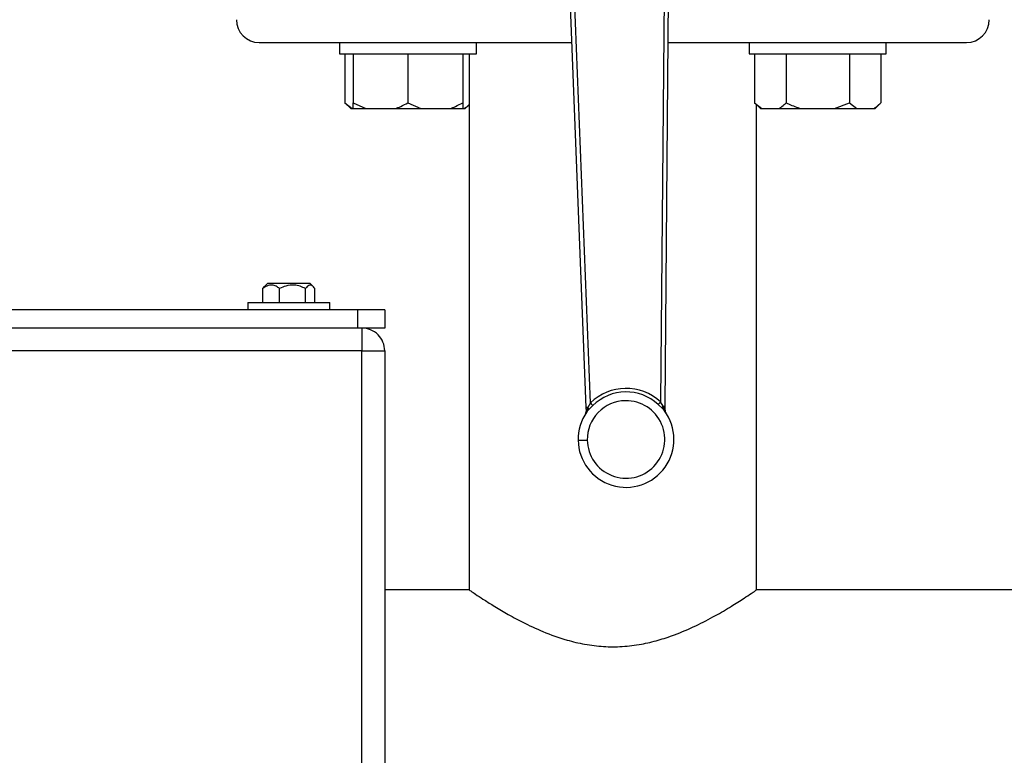
# Model space of a CAD drawing. Units: millimetres. Extents: x 4 to 416, y 4 to 293.
# Drawn here: x 222 to 229, y 207 to 213 of the extents above; entities that cross this region are included whole.
import ezdxf

# ---------------------------------------------------------------- set-up
doc = ezdxf.new("R2010")
doc.units = ezdxf.units.MM
doc.layers.add('FORMAT', color=7, linetype='Continuous')
doc.styles.add('SLDTEXTSTYLE0', font='TXT', dxfattribs={"width": 0.75})
doc.dimstyles.new('SLDDIMSTYLE2', dxfattribs={"dimtxt": 3.5, "dimasz": 3.556, "dimexe": 0, "dimexo": 0.0625, "dimgap": 0.875, "dimtad": 1, "dimdec": 0, "dimlfac": 30, "dimrnd": 1e-09, "dimzin": 12, "dimdsep": 46, "dimtxsty": 'SLDTEXTSTYLE0', "dimsah": 1, "dimcen": 0.09, "dimadec": 0, "dimazin": 3, "dimtfac": 1, "dimtdec": 0, "dimtmove": 0, "dimatfit": 0, "dimfxl": 0, "dimfrac": 2, "dimtolj": 1, "dimtzin": 12, "dimarcsym": 0})

# ---------------------------------------------------------------- blocks, each defined once
blk = doc.blocks.new('_D_9')
at = {"layer": 'FORMAT'}
for p, q in [((205.6078, 218.1771), (205.6078, 185.706)), ((219.7745, 195.4282), (219.7745, 185.706)), ((205.6078, 186.706), (199.2578, 186.706)), ((219.7745, 186.706), (205.6078, 186.706)), ((219.7745, 186.706), (226.1245, 186.706))]:
    blk.add_line(p, q, dxfattribs=at)
for points in [[(205.6078, 186.706), (202.0518, 187.087), (202.0518, 186.325)], [(219.7745, 186.706), (223.3305, 186.325), (223.3305, 187.087)]]:
    blk.add_solid(points, dxfattribs=at)
at = {"layer": 'FORMAT', "insert": (209.6397, 191.2177), "char_height": 3.5, "attachment_point": 1, "style": 'SLDTEXTSTYLE0'}
blk.add_mtext('425', dxfattribs=at)

msp = doc.modelspace()

# ---------------------------------------------------------------- linework, layer by layer
at = {"color": 7, "linetype": 'Continuous', "lineweight": 25}
for p, q in [((226.0611, 214.4444), (226.2448, 209.7466)), ((226.2768, 209.7795), (226.0944, 214.4457)), ((226.8295, 214.4569), (226.7896, 209.7873)), ((226.8227, 209.7554), (226.8628, 214.4566)), ((223.8578, 212.4138), (224.4797, 212.4138)), ((224.4444, 212.4138), (224.4444, 212.3304)), ((224.4797, 212.4138), (224.76, 212.4138)), ((224.76, 212.4138), (226.1405, 212.4138)), ((225.4444, 212.3304), (225.4444, 212.4138)), ((226.8454, 212.4138), (228.1223, 212.4138)), ((227.4379, 212.4138), (227.4379, 212.3304)), ((228.1223, 212.4138), (228.4026, 212.4138)), ((228.4026, 212.4138), (229.0245, 212.4138)), ((228.4379, 212.3304), (228.4379, 212.4138)), ((224.4444, 212.3304), (225.4444, 212.3304)), ((224.4826, 212.3304), (224.4826, 211.9738)), ((224.5444, 212.3304), (224.5444, 211.9738)), ((224.9444, 212.3304), (224.9444, 211.9738)), ((225.3444, 212.3304), (225.3444, 211.9738)), ((225.3912, 212.3304), (225.3912, 208.4138)), ((227.4379, 212.3304), (228.4379, 212.3304)), ((227.476, 212.3304), (227.476, 211.9738)), ((227.7069, 212.3304), (227.7069, 211.9738)), ((228.1688, 212.3304), (228.1688, 211.9738)), ((228.3997, 212.3304), (228.3997, 211.9738)), ((224.4826, 211.9738), (224.5259, 211.9304)), ((224.4826, 211.9738), (224.5364, 211.9304)), ((224.5259, 211.9304), (224.5364, 211.9304)), ((224.5364, 211.9304), (224.5444, 211.9304)), ((224.5444, 211.9738), (224.6377, 211.9304)), ((224.5444, 211.9304), (224.5444, 211.9738)), ((224.5444, 211.9304), (224.6377, 211.9304)), ((224.6377, 211.9304), (224.8512, 211.9304)), ((224.8512, 211.9304), (225.0377, 211.9304)), ((224.9444, 211.9738), (225.0377, 211.9304)), ((225.0377, 211.9304), (225.2512, 211.9304)), ((225.2512, 211.9304), (225.3444, 211.9304)), ((225.3444, 211.9738), (225.3444, 211.9304)), ((225.3444, 211.9304), (225.3525, 211.9304)), ((225.3525, 211.9304), (225.363, 211.9304)), ((225.363, 211.9304), (225.3912, 211.9586)), ((227.476, 211.9738), (227.5193, 211.9304)), ((227.476, 211.9738), (227.5298, 211.9304)), ((227.4912, 208.4129), (227.4912, 211.9586)), ((227.5193, 211.9304), (227.5298, 211.9304)), ((227.5298, 211.9304), (227.6531, 211.9304)), ((227.6531, 211.9304), (227.8147, 211.9304)), ((227.8147, 211.9304), (228.0611, 211.9304)), ((228.0611, 211.9304), (228.1688, 211.9738)), ((228.0611, 211.9304), (228.2227, 211.9304)), ((228.1688, 211.9738), (228.2227, 211.9304)), ((228.2227, 211.9304), (228.3459, 211.9304)), ((228.3459, 211.9304), (228.3564, 211.9304)), ((228.3564, 211.9304), (228.3997, 211.9738)), ((223.8846, 210.6153), (223.8965, 210.6297)), ((223.8846, 210.5138), (223.8846, 210.6153)), ((223.9188, 210.6521), (223.8965, 210.6298)), ((224.2202, 210.6521), (223.9188, 210.6521)), ((224.0069, 210.5138), (224.0069, 210.6153)), ((224.1967, 210.5138), (224.1967, 210.6153)), ((224.2302, 210.6521), (224.2202, 210.6521)), ((224.2525, 210.6298), (224.2302, 210.6521)), ((224.2643, 210.5138), (224.2643, 210.6153)), ((223.7745, 210.5138), (223.7745, 210.4604)), ((223.7745, 210.5138), (224.3745, 210.5138)), ((224.3745, 210.4604), (224.3745, 210.5138)), ((224.5745, 210.4604), (214.9745, 210.4604)), ((224.5745, 210.4604), (224.5745, 210.3271)), ((224.7745, 210.4604), (224.5745, 210.4604)), ((224.7745, 210.4604), (224.7745, 210.3271)), ((224.5745, 210.3271), (214.9745, 210.3271)), ((224.7745, 210.3271), (224.5745, 210.3271)), ((224.6078, 210.3271), (224.6078, 210.1604)), ((224.6078, 210.1604), (214.9412, 210.1604)), ((224.6078, 210.1604), (224.7745, 210.1604)), ((224.6078, 204.0938), (224.6078, 210.1604)), ((224.7745, 210.1604), (224.7745, 204.0938)), ((226.2768, 209.7795), (226.259, 209.7472)), ((226.2643, 209.7302), (226.2947, 209.7612)), ((226.7723, 209.7685), (226.8037, 209.7384)), ((226.8085, 209.7556), (226.7896, 209.7873)), ((226.8169, 209.7385), (226.8085, 209.7556)), ((226.8225, 209.7266), (226.8227, 209.7554)), ((226.259, 209.7472), (226.2448, 209.7466)), ((226.2448, 209.7466), (226.2459, 209.7177)), ((226.2459, 209.7177), (226.2467, 209.7178)), ((226.2507, 209.7137), (226.2643, 209.7302)), ((226.259, 209.7472), (226.251, 209.7298)), ((226.8037, 209.7384), (226.8177, 209.7223)), ((225.3912, 208.4138), (224.7745, 208.4138)), ((231.0078, 208.4138), (227.4899, 208.4138))]:
    msp.add_line(p, q, dxfattribs=at)
at = {"color": 7, "linetype": 'Continuous', "lineweight": 25, "flags": 128}
for points in [[(226.2768, 209.7795), (226.2827, 209.7734), (226.288, 209.7681), (226.2921, 209.7638), (226.2947, 209.7612)], [(226.8085, 209.7556), (226.8116, 209.7555), (226.8144, 209.7555), (226.8169, 209.7555), (226.8189, 209.7555), (226.8206, 209.7555), (226.8217, 209.7554), (226.8225, 209.7554), (226.8227, 209.7554)], [(226.2414, 209.6996), (226.2414, 209.6997), (226.2414, 209.6997)], [(226.1874, 209.5075), (226.1887, 209.5075), (226.1925, 209.5076), (226.1986, 209.5077), (226.2069, 209.5078), (226.217, 209.5079), (226.2286, 209.5081), (226.2411, 209.5083), (226.2541, 209.5085)]]:
    msp.add_lwpolyline(points, dxfattribs=at)
at = {"color": 7, "linetype": 'Continuous', "lineweight": 25}
for centre, radius, start, end in [((223.8578, 212.5804), 0.1667, 180.00021, 269.99954), ((229.0245, 212.5804), 0.1667, 270.00026, 0.00009), ((224.6078, 210.1604), 0.1667, 359.99967, 90.00033), ((226.5374, 209.5128), 0.3728, 47.41088, 134.33936), ((226.5374, 209.5128), 0.3472, 47.41112, 134.33901), ((226.5374, 209.5128), 0.2833, 90.875, 180.8751), ((226.5374, 209.5128), 0.2833, 180.87502, 90.87508), ((226.5374, 209.5128), 0.35, 180.875, 36.76585), ((226.5374, 209.5128), 0.35, 144.98465, 180.87481), ((226.2126, 209.7164), 0.0333, 327.91653, 2.23816), ((226.8184, 209.3006), 0.426, 89.448, 89.55557), ((226.8558, 209.7263), 0.0333, 179.51269, 213.83203)]:
    msp.add_arc(centre, radius, start, end, dxfattribs=at)
for points, knots in [([(224.8512, 211.9304), (224.8647, 211.9355), (224.8969, 211.9475), (224.927, 211.9641), (224.9444, 211.9738)], [0, 0, 0, 0, 0.419073, 1, 1, 1, 1]), ([(225.2512, 211.9304), (225.2647, 211.9355), (225.2969, 211.9475), (225.327, 211.9641), (225.3444, 211.9738)], [0, 0, 0, 0, 0.419071, 1, 1, 1, 1]), ([(225.3525, 211.9304), (225.3604, 211.9355), (225.3742, 211.9442), (225.3861, 211.9554), (225.3912, 211.9602)], [0, 0, 0, 0, 0.574352, 1, 1, 1, 1]), ([(227.6531, 211.9304), (227.6609, 211.9355), (227.6803, 211.9481), (227.697, 211.9642), (227.7069, 211.9738)], [0, 0, 0, 0, 0.405651, 1, 1, 1, 1]), ([(227.7069, 211.9738), (227.7141, 211.9702), (227.7489, 211.9531), (227.7855, 211.9405), (227.8147, 211.9304)], [0, 0, 0, 0, 0.20669, 1, 1, 1, 1]), ([(228.3459, 211.9304), (228.3538, 211.9355), (228.3732, 211.9481), (228.3898, 211.9642), (228.3997, 211.9738)], [0, 0, 0, 0, 0.405657, 1, 1, 1, 1]), ([(224.0069, 210.6153), (223.9987, 210.6213), (223.9825, 210.633), (223.9503, 210.6441), (223.9142, 210.6369), (223.894, 210.6221), (223.8846, 210.6153)], [0, 0, 0, 0, 0.226188, 0.444204, 0.742131, 1, 1, 1, 1]), ([(224.1967, 210.6153), (224.1837, 210.6214), (224.1573, 210.6336), (224.1082, 210.6439), (224.0555, 210.6377), (224.0218, 210.6222), (224.0069, 210.6153)], [0, 0, 0, 0, 0.216662, 0.440395, 0.751702, 1, 1, 1, 1]), ([(224.2643, 210.6153), (224.2614, 210.6193), (224.2532, 210.6305), (224.2322, 210.6471), (224.2088, 210.632), (224.2003, 210.6203), (224.1967, 210.6153)], [0, 0, 0, 0, 0.174326, 0.490792, 0.78475, 1, 1, 1, 1]), ([(226.7723, 209.7685), (226.7732, 209.7694), (226.7753, 209.7717), (226.7792, 209.7759), (226.7842, 209.7813), (226.7877, 209.7852), (226.7896, 209.7873)], [0, 0, 0, 0, 0.144697, 0.376375, 0.671481, 1, 1, 1, 1]), ([(226.8037, 209.7384), (226.8034, 209.7396), (226.8029, 209.742), (226.8037, 209.7462), (226.8055, 209.7509), (226.8074, 209.7539), (226.8085, 209.7556)], [0, 0, 0, 0, 0.184606, 0.412666, 0.686918, 1, 1, 1, 1]), ([(226.2467, 209.7178), (226.2464, 209.7146), (226.2456, 209.7079), (226.2425, 209.7019), (226.2408, 209.6987)], [0, 0, 0, 0, 0.471477, 1, 1, 1, 1]), ([(226.2418, 209.7004), (226.2416, 209.7), (226.2413, 209.6994), (226.2409, 209.6989), (226.2408, 209.6986)], [0, 0, 0, 0, 0.606013, 1, 1, 1, 1]), ([(226.2414, 209.6996), (226.2413, 209.6995), (226.2411, 209.6992), (226.2409, 209.6989), (226.2408, 209.6987)], [0, 0, 0, 0, 0.369361, 1, 1, 1, 1]), ([(226.241, 209.6991), (226.2411, 209.6991), (226.2411, 209.6992), (226.241, 209.699), (226.2409, 209.6989), (226.2408, 209.6988), (226.2408, 209.6987)], [0, 0, 0, 0, 0.084927, 0.205761, 0.553962, 1, 1, 1, 1]), ([(226.2467, 209.7178), (226.2467, 209.715), (226.2469, 209.7096), (226.2443, 209.7047), (226.2431, 209.7023)], [0, 0, 0, 0, 0.5035012, 1, 1, 1, 1]), ([(226.251, 209.7298), (226.2501, 209.7274), (226.2486, 209.7234), (226.2472, 209.7193), (226.2467, 209.7178)], [0, 0, 0, 0, 0.616847, 1, 1, 1, 1]), ([(226.2507, 209.7137), (226.2513, 209.7148), (226.2526, 209.7171), (226.2531, 209.7212), (226.2527, 209.7255), (226.2516, 209.7284), (226.251, 209.7298)], [0, 0, 0, 0, 0.226007, 0.463739, 0.720482, 1, 1, 1, 1]), ([(226.2643, 209.7302), (226.2645, 209.7313), (226.265, 209.7338), (226.2639, 209.738), (226.262, 209.7426), (226.26, 209.7456), (226.259, 209.7472)], [0, 0, 0, 0, 0.185144, 0.414171, 0.687757, 1, 1, 1, 1]), ([(226.8169, 209.7385), (226.8164, 209.737), (226.8154, 209.7341), (226.8151, 209.7298), (226.8157, 209.7257), (226.8171, 209.7234), (226.8177, 209.7223)], [0, 0, 0, 0, 0.279499, 0.536303, 0.77399, 1, 1, 1, 1]), ([(226.8217, 209.7266), (226.8211, 209.7281), (226.8196, 209.7321), (226.8179, 209.736), (226.8169, 209.7385)], [0, 0, 0, 0, 0.383137, 1, 1, 1, 1]), ([(226.8257, 209.7112), (226.8244, 209.7136), (226.8217, 209.7184), (226.8217, 209.7238), (226.8217, 209.7266)], [0, 0, 0, 0, 0.496493, 1, 1, 1, 1]), ([(226.8281, 209.7077), (226.8262, 209.7112), (226.8229, 209.7171), (226.822, 209.7238), (226.8217, 209.7266)], [0, 0, 0, 0, 0.590633, 1, 1, 1, 1]), ([(226.8282, 209.7076), (226.828, 209.7078), (226.8276, 209.7084), (226.8273, 209.709), (226.8271, 209.7093)], [0, 0, 0, 0, 0.394119, 1, 1, 1, 1]), ([(226.8281, 209.7077), (226.828, 209.7079), (226.8278, 209.7082), (226.8276, 209.7085), (226.8274, 209.7087), (226.8275, 209.7086), (226.8275, 209.7086)], [0, 0, 0, 0, 0.501101, 0.794135, 0.88143, 1, 1, 1, 1]), ([(226.828, 209.7078), (226.828, 209.7078), (226.828, 209.7079), (226.8279, 209.708), (226.8278, 209.7081), (226.8278, 209.7081), (226.8279, 209.7081)], [0, 0, 0, 0, 0.213002, 0.692753, 0.871918, 1, 1, 1, 1]), ([(225.3912, 208.4138), (225.3949, 208.4112), (225.4103, 208.4007), (225.4437, 208.3782), (225.498, 208.3424), (225.5729, 208.295), (225.6683, 208.2382), (225.789, 208.1726), (225.9356, 208.1039), (226.0882, 208.0491), (226.2369, 208.0138), (226.3725, 207.9971), (226.5116, 207.9972), (226.6454, 208.0139), (226.7722, 208.0439), (226.9058, 208.0883), (227.0454, 208.1485), (227.1834, 208.2205), (227.3004, 208.2892), (227.387, 208.3441), (227.4453, 208.3827), (227.4748, 208.4026), (227.4875, 208.4113), (227.4899, 208.4129)], [0, 0, 0, 0, 0.006007, 0.024364, 0.052742, 0.091107, 0.140413, 0.198103, 0.270908, 0.352188, 0.409975, 0.470747, 0.530527, 0.591737, 0.646773, 0.700978, 0.775811, 0.845555, 0.904684, 0.953399, 0.979858, 0.996216, 1, 1, 1, 1])]:
    msp.add_open_spline(points, degree=3, knots=knots, dxfattribs=at)

# ---------------------------------------------------------------- dimensions: what is measured, and where the dimension line sits
at = {"layer": 'FORMAT'}
dim = msp.add_linear_dim(base=(205.6078, 186.706), p1=(219.7745, 196.4282), p2=(205.6078, 219.1771), dimstyle='SLDDIMSTYLE2', dxfattribs=at)
dim.commit()
dim.dimension.update_dxf_attribs({"geometry": '_D_9', "text_midpoint": (213.5188, 186.706), "dimtype": 160})

doc.saveas('drawing.dxf')
